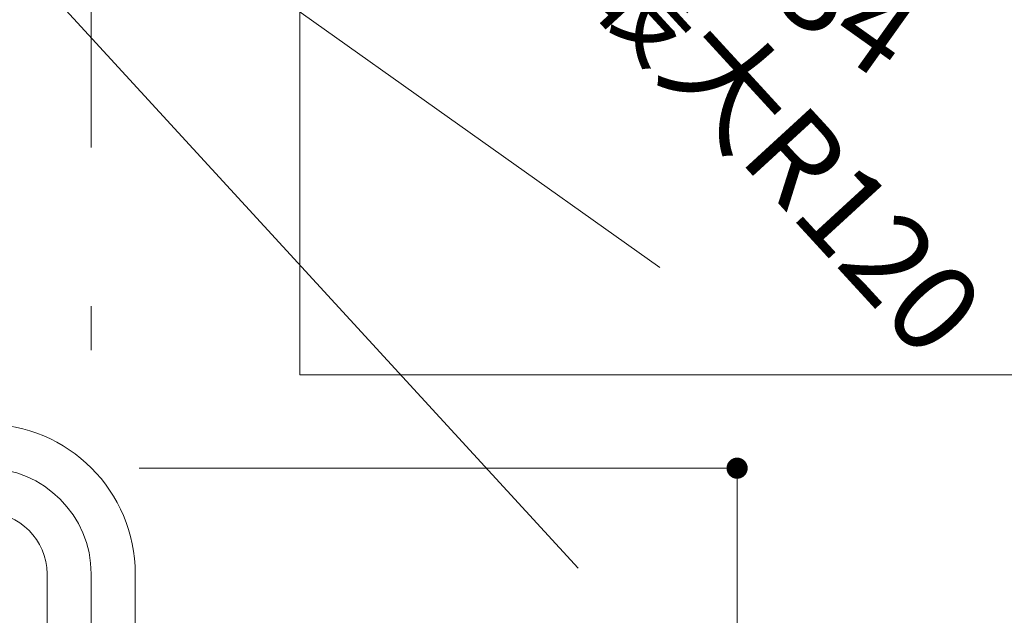
# Model space of a CAD drawing. Units: millimetres. Extents: x 2 to 436, y 5 to 293.
# Drawn here: x 390 to 404, y 148 to 157 of the extents above; entities that cross this region are included whole.
import ezdxf

# ---------------------------------------------------------------- set-up
doc = ezdxf.new("R2010")
doc.units = ezdxf.units.MM
doc.header["$LTSCALE"] = 0.25
doc.linetypes.add('DASHDOT', pattern=[50.5, 30, -9, 2.5, -9])
doc.layers.add('3', color=132, linetype='Continuous', lineweight=9)
doc.styles.get("Standard").update_dxf_attribs({"font": 'txt', "bigfont": 'bigfont'})
doc.styles.add('ＭＳ ゴシック', font='txt')
doc.dimstyles.get("Standard").update_dxf_attribs({"dimtxt": 0.18, "dimasz": 0.18, "dimexe": 0.18, "dimexo": 0.0625, "dimgap": 0.09, "dimtad": 0, "dimtih": 1, "dimtoh": 1, "dimdec": 4, "dimzin": 0, "dimdsep": 46, "dimtxsty": 'Standard', "dimcen": 0.09, "dimadec": 0, "dimazin": 0, "dimtfac": 1, "dimtdec": 4, "dimtofl": 0, "dimtmove": 0, "dimatfit": 3, "dimfxl": 1, "dimtolj": 1, "dimtzin": 0, "dimarcsym": 0})

# ---------------------------------------------------------------- blocks, each defined once
blk = doc.blocks.new('*G110')
at = {"layer": '3', "color": 132, "linetype": 'Continuous', "lineweight": 9}
for p, q in [((394.313, 164.373), (394.313, 151.509)), ((394.313, 151.509), (406.892, 151.509))]:
    blk.add_line(p, q, dxfattribs=at)
blk = doc.blocks.new('*G119')
at = {"layer": '3', "color": 132, "linetype": 'Continuous', "lineweight": 9}
blk.add_line((394.313, 164.373), (394.313, 151.509), dxfattribs=at)
blk = doc.blocks.new('_DOT')
at = {"color": 0}
blk.add_line((-0.5, 0), (-1, 0), dxfattribs=at)
at = {"color": 0, "const_width": 0.5}
blk.add_lwpolyline([(-0.25, 0, 1), (0.25, 0, 1)], format="xyb", close=True, dxfattribs=at)
blk = doc.blocks.new('Dim7')
at = {"layer": '3', "color": 132, "linetype": 'Continuous', "lineweight": 9}
for p, q in [((392.037, 150.183), (400.515, 150.183)), ((400.515, 140.07), (400.515, 150.183)), ((392.212, 140.07), (400.515, 140.07))]:
    blk.add_line(p, q, dxfattribs=at)
at = {"layer": '3', "color": 132, "linetype": 'Continuous', "lineweight": 9, "xscale": 0.3, "yscale": 0.3, "zscale": 0.3}
for p, rotation in [((400.515, 150.183), 89.99999999999991), ((400.515, 140.07), 269.9999999999998)]:
    blk.add_blockref('_DOT', p, dxfattribs=dict(at, rotation=rotation))
at = {"layer": '3', "color": 132, "linetype": 'Continuous', "lineweight": 9, "insert": (400.515, 145.127), "char_height": 1.5, "width": 18.92857, "attachment_point": 8, "rotation": 90, "style": 'ＭＳ ゴシック'}
blk.add_mtext('650', dxfattribs=at)
blk = doc.blocks.new('_OPEN')
at = {"color": 0}
for q in [(-1, 0.167), (-1, -0.167), (-1, 0)]:
    blk.add_line((0, 0), q, dxfattribs=at)
blk = doc.blocks.new('Dim9')
at = {"layer": '3', "color": 132, "linetype": 'Continuous', "lineweight": 9}
for p, q in [((385.315, 163.057), (386.741, 162.042)), ((386.741, 162.042), (399.419, 153.027))]:
    blk.add_line(p, q, dxfattribs=at)
at = {"layer": '3', "color": 132, "linetype": 'Continuous', "lineweight": 9, "rotation": 144.5845434010175}
blk.add_blockref('_OPEN', (386.741, 162.042), dxfattribs=at)
at = {"layer": '3', "color": 132, "linetype": 'Continuous', "lineweight": 9, "insert": (399.696, 157.191), "char_height": 1.25, "width": 27.38095, "attachment_point": 8, "rotation": 324.5845, "style": 'ＭＳ ゴシック'}
blk.add_mtext('最小R34', dxfattribs=at)
blk = doc.blocks.new('Dim10')
at = {"layer": '3', "color": 132, "linetype": 'Continuous', "lineweight": 9}
for p, q in [((384.141, 164.154), (389.313, 158.517)), ((389.313, 158.517), (398.262, 148.763))]:
    blk.add_line(p, q, dxfattribs=at)
at = {"layer": '3', "color": 132, "linetype": 'Continuous', "lineweight": 9, "rotation": 132.5363580196878}
blk.add_blockref('_OPEN', (389.313, 158.517), dxfattribs=at)
at = {"layer": '3', "color": 132, "linetype": 'Continuous', "lineweight": 9, "insert": (400.403, 154.119), "char_height": 1.25, "width": 33.03571, "attachment_point": 8, "rotation": 312.5364, "style": 'ＭＳ ゴシック'}
blk.add_mtext('最大R120', dxfattribs=at)
blk = doc.blocks.new('*G155')
at = {"layer": '3', "color": 132, "linetype": 'Continuous', "lineweight": 9}
for p, q in [((385.356, 150.165), (384.481, 150.165)), ((386.231, 150.165), (385.356, 150.165)), ((384.481, 149.615), (385.356, 149.615)), ((384.556, 149.615), (384.556, 149.609)), ((384.556, 149.609), (384.606, 149.558)), ((384.556, 149.609), (385.356, 149.609)), ((385.356, 149.558), (384.606, 149.558)), ((384.673, 147.957), (384.673, 149.53)), ((385.356, 149.615), (386.231, 149.615)), ((385.356, 149.609), (386.156, 149.609)), ((386.105, 149.558), (385.356, 149.558)), ((386.038, 147.953), (386.038, 149.53)), ((386.105, 149.558), (386.156, 149.609)), ((386.156, 149.609), (386.156, 149.615)), ((387.731, 148.683), (387.731, 148.418)), ((388.981, 148.683), (388.981, 148.418)), ((390.731, 148.683), (390.731, 143.812)), ((391.981, 148.683), (391.981, 143.664)), ((387.481, 148.418), (388.356, 148.418)), ((388.356, 148.418), (389.231, 148.418)), ((384.693, 147.86), (384.711, 147.818)), ((384.721, 147.853), (385.356, 147.853)), ((385.356, 147.853), (385.991, 147.853)), ((386.002, 147.82), (386.016, 147.851)), ((388.356, 147.868), (387.481, 147.868)), ((387.606, 147.858), (387.596, 147.868)), ((387.606, 147.858), (388.356, 147.858)), ((387.731, 147.658), (387.731, 147.858)), ((389.231, 147.868), (388.356, 147.868)), ((388.356, 147.858), (389.105, 147.858)), ((388.981, 147.658), (388.981, 147.858)), ((389.115, 147.868), (389.105, 147.858)), ((384.731, 147.658), (384.731, 147.72)), ((385.981, 147.658), (385.981, 147.718)), ((390.731, 143.687), (390.731, 140.07)), ((391.981, 143.539), (391.981, 140.07))]:
    blk.add_line(p, q, dxfattribs=at)
at = {"layer": '3', "color": 132, "linetype": 'DASHDOT', "lineweight": 9}
blk.add_line((391.356, 148.683), (391.356, 140.07), dxfattribs=at)
at = {"layer": '3', "color": 132, "linetype": 'Continuous', "lineweight": 9}
for centre, radius, start, end in [((389.856, 148.683), 2.125, 0, 180), ((384.76, 149.89), 0.392, 135.502, 224.498), ((385.951, 149.89), 0.392, 315.502, 44.498), ((384.823, 149.53), 0.15, 169.1354, 180), ((385.888, 149.53), 0.15, 0, 10.8646), ((389.856, 148.683), 0.875, 0, 180), ((387.76, 148.143), 0.392, 135.502, 224.498), ((388.951, 148.143), 0.392, 315.502, 44.498), ((384.923, 147.957), 0.25, 180, 203.0386), ((385.788, 147.953), 0.25, 335.9016, 0), ((384.481, 147.72), 0.25, 0, 23.0386), ((386.231, 147.718), 0.25, 155.9016, 180), ((386.856, 147.658), 2.125, 180, 0), ((386.856, 147.658), 0.875, 180, 0)]:
    blk.add_arc(centre, radius, start, end, dxfattribs=at)
at = {"layer": '3', "color": 132, "linetype": 'DASHDOT', "lineweight": 9}
for centre, start, end in [((389.856, 148.683), 90, 180), ((389.856, 148.683), 0, 90), ((386.856, 147.658), 180, 270), ((386.856, 147.658), 270, 0)]:
    blk.add_arc(centre, 1.5, start, end, dxfattribs=at)
blk = doc.blocks.new('*G154')
at = {"layer": '3', "color": 132, "linetype": 'Continuous', "lineweight": 9}
for p, q in [((391.356, 140.07), (390.731, 140.07)), ((391.981, 140.07), (391.356, 140.07))]:
    blk.add_line(p, q, dxfattribs=at)
blk.add_blockref('*G155', (0, 0))
blk = doc.blocks.new('*G153')
at = {"layer": '3', "color": 132, "linetype": 'DASHDOT', "lineweight": 9}
blk.add_line((388.356, 148.683), (388.356, 147.658), dxfattribs=at)
blk.add_blockref('*G154', (0, 0))
blk = doc.blocks.new('*G152')
blk.add_blockref('*G153', (0, 0))
blk = doc.blocks.new('*G151')
blk.add_blockref('*G152', (0, 0))
blk = doc.blocks.new('*G150')
blk.add_blockref('*G151', (0, 0))
blk = doc.blocks.new('*G147')
blk.add_blockref('*G150', (0, 0))
blk = doc.blocks.new('*G109')
at = {"layer": '3', "color": 132, "linetype": 'DASHDOT', "lineweight": 9}
blk.add_line((391.356, 162.232), (391.356, 150.358), dxfattribs=at)
for name in ['*G110', '*G119', '*G147']:
    blk.add_blockref(name, (0, 0))
at = {"layer": '3', "color": 132, "linetype": 'Continuous', "lineweight": 9}
for center, mpoint, text, picture, middle in [((384.141, 164.154), (389.313, 158.517), '最大R120', 'Dim10', (400.863, 154.542)), ((385.315, 163.057), (386.741, 162.042), '最小R34', 'Dim9', (400.058, 157.701))]:
    dim = blk.add_radius_dim(center=center, mpoint=mpoint, text=text, dimstyle='Standard', override={"dimscale": 1, "dimtxt": 1.25, "dimasz": 1, "dimexe": 0, "dimexo": 0, "dimgap": 0, "dimtad": 1, "dimtih": 0, "dimtoh": 0, "dimdec": 2, "dimzin": 8, "dimtxsty": 'ＭＳ ゴシック', "dimblk1": 'OPEN', "dimblk2": 'OPEN', "dimsah": 1, "dimse1": 1, "dimse2": 1, "dimtix": 0, "dimtofl": 1, "dimatfit": 2, "dimtzin": 8}, dxfattribs=at)
    dim.commit()
    dim.dimension.update_dxf_attribs({"geometry": picture, "text_midpoint": middle, "dimtype": 164})
dim = blk.add_linear_dim(base=(400.515, 150.183), p1=(391.212, 140.07), p2=(391.037, 150.183), angle=90, text='650', dimstyle='Standard', override={"dimscale": 1, "dimtxt": 1.5, "dimasz": 0.3, "dimexe": 0, "dimexo": 1, "dimgap": 0, "dimtad": 1, "dimtih": 0, "dimtoh": 0, "dimdec": 2, "dimzin": 8, "dimtxsty": 'ＭＳ ゴシック', "dimblk1": 'DOT', "dimblk2": 'DOT', "dimsah": 1, "dimse1": 0, "dimse2": 0, "dimtix": 0, "dimtofl": 1, "dimtmove": 1, "dimatfit": 2, "dimtzin": 8}, dxfattribs=at)
dim.commit()
dim.dimension.update_dxf_attribs({"geometry": 'Dim7', "text_midpoint": (400.515, 145.127), "dimtype": 160})
blk = doc.blocks.new('*G108')
blk.add_blockref('*G109', (0, 0))

msp = doc.modelspace()

# ---------------------------------------------------------------- block references
msp.add_blockref('*G108', (0, 0))

doc.saveas('drawing.dxf')
